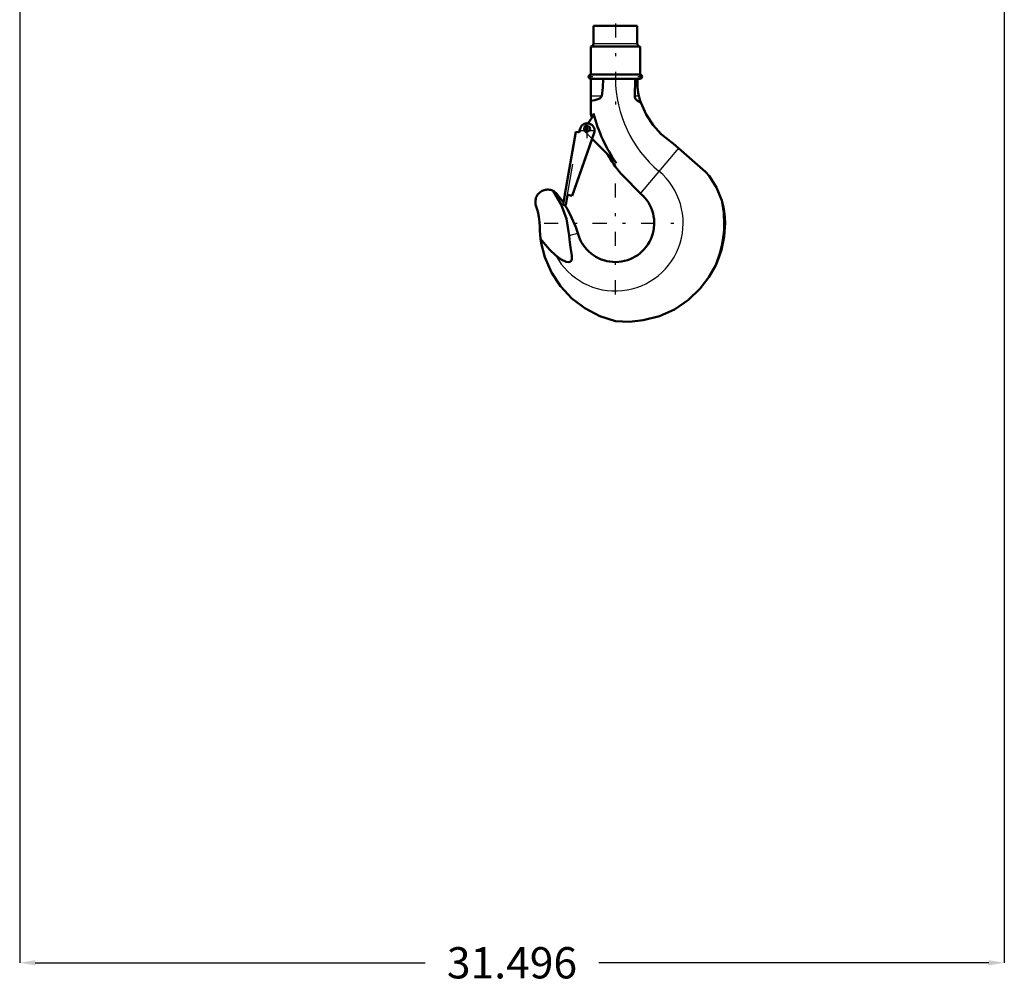
# Model space of a CAD drawing. Units: inches. Extents: x 15 to 194, y 17 to 183.
# Drawn here: x 144 to 176, y 17 to 47 of the extents above; entities that cross this region are included whole.
import ezdxf

# ---------------------------------------------------------------- set-up
doc = ezdxf.new("R2010")
doc.units = ezdxf.units.IN
doc.header["$MEASUREMENT"] = 0
doc.linetypes.add('Center', pattern=[1.5, 0.45, -0.5, 0.05, -0.5])
doc.linetypes.add('Dashed', pattern=[2, 1, -1])
for name, color, linetype, lineweight in [('AM_0', 7, 'Continuous', 50), ('AM_4', 3, 'Continuous', 25), ('AM_5', 3, 'Continuous', 25), ('AM_7', 7, 'Center', 25), ('AM_9', 6, 'Dashed', 25)]:
    doc.layers.add(name, color=color, linetype=linetype, lineweight=lineweight)
doc.dimstyles.get("Standard").update_dxf_attribs({"dimtxt": 0.18, "dimasz": 0.18, "dimexe": 0.18, "dimexo": 0.0625, "dimgap": 0.09, "dimtad": 0, "dimtih": 1, "dimtoh": 1, "dimdec": 4, "dimzin": 0, "dimdsep": 46, "dimtxsty": 'Standard', "dimcen": 0.09, "dimadec": 0, "dimazin": 0, "dimtfac": 1, "dimtdec": 4, "dimtofl": 0, "dimtmove": 0, "dimatfit": 3, "dimfxl": 0, "dimtolj": 1, "dimtzin": 0, "dimarcsym": 0})

# ---------------------------------------------------------------- blocks, each defined once
blk = doc.blocks.new('37_SH4_R04_H_1_0_in_BLM6N_1_1_GN_Wire_Rope_Hoist_900')
at = {"layer": 'AM_0'}
for p, q in [((164.12, 47.179), (162.716, 47.179)), ((162.716, 47.179), (162.716, 46.599)), ((164.12, 46.599), (164.12, 47.179)), ((164.208, 46.521), (162.628, 46.521)), ((162.628, 46.521), (162.628, 45.62)), ((164.208, 45.62), (164.208, 46.521)), ((164.208, 45.62), (162.628, 45.62)), ((162.628, 45.489), (162.628, 44.385)), ((164.208, 45.489), (162.628, 45.489)), ((164.054, 45.489), (164.037, 44.933)), ((164.123, 45.489), (164.123, 45.201)), ((161.799, 41.787), (162.153, 43.794)), ((162.749, 43.788), (162.037, 41.745)), ((162.153, 43.794), (162.269, 43.773)), ((162.263, 43.774), (162.28, 43.87)), ((162.269, 43.773), (162.286, 43.87)), ((162.676, 43.56), (162.039, 41.745)), ((163.452, 42.784), (162.671, 43.565)), ((165.181, 43.481), (165.263, 43.418)), ((165.263, 43.418), (166.297, 42.514)), ((164.298, 41.747), (163.59, 42.455)), ((166.297, 42.514), (166.419, 42.384)), ((161.537, 41.82), (161.755, 41.524)), ((161.743, 41.459), (161.801, 41.787)), ((161.801, 41.787), (161.799, 41.787)), ((161.887, 41.772), (161.83, 41.443)), ((162.039, 41.745), (161.887, 41.772)), ((161.83, 41.443), (161.743, 41.459)), ((161.046, 40.232), (161.025, 40.364)), ((161.025, 40.364), (161.118, 40.251)), ((162.216, 40.545), (162.225, 40.514))]:
    blk.add_line(p, q, dxfattribs=at)
for points in [[(162.983, 44.933), (163.017, 45.208), (163.026, 45.489)], [(164.173, 44.933), (164.151, 45.032), (164.131, 45.145), (164.123, 45.201)], [(162.628, 44.779), (162.756, 44.806), (162.885, 44.849), (162.927, 44.87), (162.966, 44.9), (162.978, 44.918), (162.983, 44.933)], [(164.037, 44.933), (164.043, 44.883), (164.066, 44.839), (164.121, 44.785), (164.224, 44.732), (164.231, 44.73)], [(164.231, 44.73), (164.215, 44.782), (164.201, 44.828), (164.194, 44.85), (164.189, 44.871), (164.183, 44.892), (164.176, 44.918), (164.173, 44.933)], [(165.181, 43.481), (164.885, 43.717), (164.622, 44.003), (164.4, 44.343), (164.232, 44.727), (164.231, 44.73)], [(166.419, 42.384), (166.652, 42.013), (166.822, 41.593)], [(160.886, 41.401), (160.875, 41.433), (160.866, 41.466), (160.861, 41.5), (160.858, 41.534), (160.858, 41.569), (160.862, 41.603), (160.868, 41.637), (160.877, 41.67), (160.889, 41.702), (160.904, 41.733), (160.921, 41.763), (160.941, 41.791), (160.964, 41.817), (160.988, 41.841), (161.015, 41.863), (161.043, 41.882), (161.073, 41.899), (161.104, 41.913), (161.137, 41.925), (161.17, 41.933), (161.204, 41.939), (161.238, 41.942), (161.273, 41.941), (161.307, 41.938), (161.341, 41.932), (161.374, 41.923), (161.406, 41.911), (161.43, 41.899)], [(161.43, 41.899), (161.473, 41.874), (161.537, 41.82)], [(161.939, 40.471), (161.855, 41.009), (161.684, 41.465), (161.43, 41.899)], [(166.822, 41.593), (166.866, 41.426), (166.901, 41.241), (166.921, 41.061), (166.929, 40.868)], [(160.886, 41.401), (160.936, 41.236), (160.971, 41.067), (160.991, 40.896), (160.996, 40.766)], [(161.803, 41.448), (161.884, 41.314), (162.029, 41.033), (162.149, 40.744), (162.173, 40.677), (162.196, 40.609), (162.206, 40.576), (162.216, 40.545)], [(161.025, 40.364), (161, 40.636), (160.996, 40.766)], [(166.929, 40.868), (166.9, 40.443), (166.812, 40.019), (166.731, 39.767), (166.629, 39.525)], [(161.512, 39.832), (161.679, 39.707), (161.841, 39.635), (161.929, 39.624), (161.963, 39.632), (161.993, 39.65), (162.012, 39.674), (162.026, 39.715), (162.027, 39.831), (161.986, 40.09), (161.948, 40.349), (161.939, 40.471)], [(163.418, 37.736), (162.921, 37.896), (162.445, 38.145), (162.03, 38.462), (161.663, 38.855), (161.377, 39.291), (161.161, 39.783), (161.046, 40.232)], [(161.118, 40.251), (161.311, 40.028), (161.512, 39.832)], [(166.629, 39.525), (166.41, 39.136), (166.133, 38.774), (165.754, 38.413), (165.308, 38.112), (164.83, 37.897), (164.309, 37.761), (163.869, 37.717), (163.418, 37.736)]]:
    blk.add_lwpolyline(points, dxfattribs=at)
blk.add_circle((162.527, 43.887), 0.0834, dxfattribs=at)
for centre, radius, start, end in [((162.637, 46.599), 0.0787, 270, 0), ((164.199, 46.599), 0.0787, 180, 270), ((162.628, 45.555), 0.0658, 90, 270), ((164.208, 45.555), 0.0658, 270, 90), ((161.97, 44.613), 0.79, 316.3935, 342.479), ((167.32, 45.518), 4.827, 193.5658, 195.3577), ((167.32, 45.518), 4.737, 193.9551, 215.2442), ((162.518, 43.829), 0.235, 350, 170), ((167.32, 45.518), 4.827, 210.2731, 219.3906), ((163.418, 40.868), 1.244, 196.4764, 45.0701), ((163.418, 40.868), 3.48, 337.3099, 12.0362)]:
    blk.add_arc(centre, radius, start, end, dxfattribs=at)
at = {"layer": 'AM_4'}
for p, q in [((164.12, 46.599), (162.716, 46.599)), ((162.983, 44.933), (162.628, 44.933)), ((164.173, 44.933), (164.037, 44.933)), ((165.433, 43.269), (164.221, 41.824)), ((161.939, 40.471), (162.216, 40.545)), ((161.046, 40.232), (161.118, 40.251))]:
    blk.add_line(p, q, dxfattribs=at)
for centre, radius, start, end in [((167.32, 45.518), 3.902, 180.4252, 230), ((163.418, 40.868), 2.169, 208.5054, 50)]:
    blk.add_arc(centre, radius, start, end, dxfattribs=at)
at = {"layer": 'AM_7'}
for p, q in [((163.418, 47.257), (163.418, 44.668)), ((162.559, 45.555), (162.697, 45.555)), ((162.628, 45.486), (162.628, 45.624)), ((164.139, 45.555), (164.277, 45.555)), ((164.208, 45.486), (164.208, 45.624)), ((162.271, 43.829), (162.764, 43.829)), ((162.439, 43.887), (162.614, 43.887)), ((162.518, 43.582), (162.518, 44.076)), ((162.527, 43.799), (162.527, 43.974)), ((163.418, 38.59), (163.418, 43.145)), ((161.141, 40.868), (165.695, 40.868))]:
    blk.add_line(p, q, dxfattribs=at)
at = {"layer": 'AM_9'}
for p, q in [((162.155, 43.792), (161.801, 41.787)), ((162.155, 43.792), (162.263, 43.773)), ((162.671, 43.565), (162.438, 43.798)), ((162.755, 43.787), (162.676, 43.56)), ((161.887, 41.772), (162.241, 43.777)), ((162.263, 43.773), (162.263, 43.774))]:
    blk.add_line(p, q, dxfattribs=at)
for centre, radius, start, end in [((162.527, 43.887), 0.125, 127.4569, 225), ((161.97, 44.613), 0.79, 307.4569, 316.3935)]:
    blk.add_arc(centre, radius, start, end, dxfattribs=at)
blk = doc.blocks.new('*D113')
at = {"layer": 'AM_5', "color": 0, "lineweight": -2}
for p, q in [((144.363, 68.692), (144.363, 17.215)), ((175.859, 68.692), (175.859, 17.215)), ((144.863, 17.215), (157.335, 17.215)), ((175.359, 17.215), (162.887, 17.215))]:
    blk.add_line(p, q, dxfattribs=at)
at = {"layer": 'AM_5', "color": 0}
for points in [[(144.863, 17.299), (144.863, 17.132), (144.363, 17.215)], [(175.359, 17.132), (175.359, 17.299), (175.859, 17.215)]]:
    blk.add_solid(points, dxfattribs=at)
at = {"layer": 'Defpoints', "color": 0}
for p in [(144.363, 68.692), (175.859, 68.692), (175.859, 17.715)]:
    blk.add_point(p, dxfattribs=at)
at = {"layer": 'AM_5', "color": 0, "insert": (160.111, 17.215), "char_height": 1, "attachment_point": 5}
blk.add_mtext('\\A1;31.496', dxfattribs=at)

msp = doc.modelspace()

# ---------------------------------------------------------------- block references
msp.add_blockref('37_SH4_R04_H_1_0_in_BLM6N_1_1_GN_Wire_Rope_Hoist_900', (0, 0))

# ---------------------------------------------------------------- dimensions: what is measured, and where the dimension line sits
at = {"layer": 'AM_5'}
dim = msp.add_linear_dim(base=(175.85898, 17.21533), p1=(144.36291, 68.69157), p2=(175.85898, 68.69157), text='31.496', dimstyle='Standard', override={"dimtxt": 1, "dimasz": 0.5, "dimexe": 0, "dimexo": 0, "dimgap": 0.3}, dxfattribs=at)
dim.commit()
dim.dimension.update_dxf_attribs({"geometry": '*D113', "text_midpoint": (160.11094, 17.21533), "dimtype": 160})

doc.saveas('drawing.dxf')
